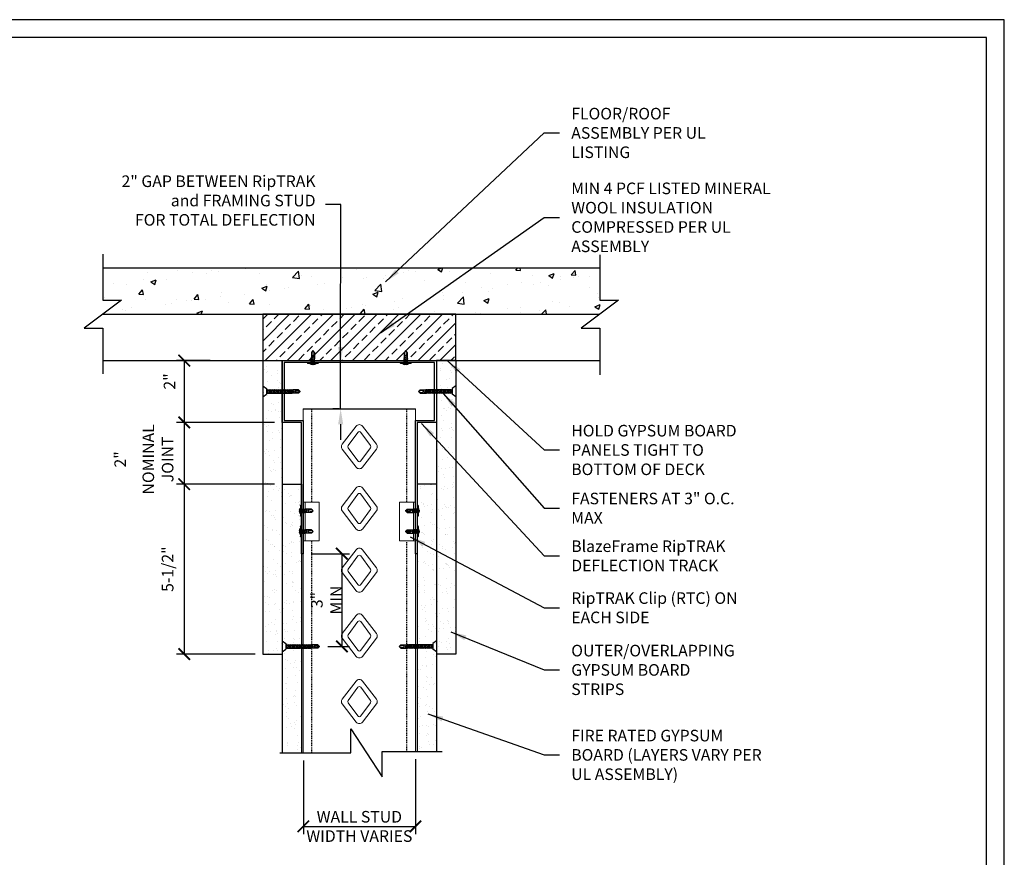
# Model space of a CAD drawing. Units: inches. Extents: x 0 to 279, y 0 to 176.
# Drawn here: x 151 to 279, y 68 to 176 of the extents above; entities that cross this region are included whole.
import ezdxf

# ---------------------------------------------------------------- set-up
doc = ezdxf.new("R2010")
doc.units = ezdxf.units.IN
doc.header["$MEASUREMENT"] = 0
doc.linetypes.add('HIDDEN2', pattern=[0.1875, 0.125, -0.0625])
for name, color, linetype in [('DIM', 1, 'Continuous'), ('STUD', 4, 'Continuous'), ('THICK', 4, 'Continuous'), ('THIN-LINE', 9, 'Continuous'), ('Xtra -light', 8, 'Continuous')]:
    doc.layers.add(name, color=color, linetype=linetype)
doc.styles.add('000-CDES', font='romans.shx', dxfattribs={"width": 0.9})
doc.styles.add('000-CWD', font='romans.shx', dxfattribs={"width": 0.9})
doc.styles.add('Romans', font='romans.shx', dxfattribs={"width": 0.9, "height": 0.09375})
doc.dimstyles.new('016-CDES3_4', dxfattribs={"dimscale": 16, "dimtxt": 0.09375, "dimasz": 0.09375, "dimexe": 0.0625, "dimexo": 0.0625, "dimgap": 0.0625, "dimtad": 1, "dimdec": 4, "dimzin": 3, "dimdsep": 46, "dimlunit": 4, "dimtxsty": '000-CDES', "dimblk": 'ARCHTICK', "dimcen": 0.09375, "dimclrt": 7, "dimadec": 0, "dimazin": 0, "dimtfac": 1, "dimtdec": 4, "dimtmove": 2, "dimatfit": 3, "dimfxl": 1, "dimfrac": 2, "dimtolj": 1, "dimtzin": 0, "dimarcsym": 0})
doc.dimstyles.new('016-CWD3_4', dxfattribs={"dimscale": 16, "dimtxt": 0.09375, "dimasz": 0.125, "dimexe": 0.0625, "dimexo": 0.0625, "dimgap": 0.09375, "dimtad": 0, "dimdec": 3, "dimzin": 3, "dimdsep": 46, "dimlunit": 4, "dimtxsty": '000-CWD', "dimcen": 0.09375, "dimclrt": 7, "dimadec": 0, "dimazin": 0, "dimtfac": 1, "dimtdec": 3, "dimtmove": 0, "dimatfit": 3, "dimfxl": 1, "dimfrac": 2, "dimtolj": 1, "dimtzin": 0, "dimarcsym": 0})
pattern_1 = [(37.5, (-2753.2834, 720.9529), (-0.0629901, 1.9267239), [0, -1.5199212, 0, -1.6999119, 0, -1.6249158]), (7.5, (-2753.2834, 720.953), (1.769685, 2.8219998), [0, -0.8199575, 0, -1.369929, 0, -0.5249728]), (327.5, (-2754.5133, 720.9529), (3.1139805, 0.0056588), [0, -0.4999741, 0, -1.7999067, 0, -2.3498782]), (317.5, (-2754.5133, 720.953), (3.0059708, 0.87763), [0, -0.24998704, 0, -1.17993884, 0, -1.34993])]
pattern_2 = [(37.5, (-2745.7834, 741.9529), (-0.0629901, 1.9267239), [0, -1.5199212, 0, -1.6999119, 0, -1.6249158]), (7.5, (-2745.7834, 741.953), (1.769685, 2.8219998), [0, -0.8199575, 0, -1.369929, 0, -0.5249728]), (327.5, (-2747.0133, 741.9529), (3.1139805, 0.0056588), [0, -0.4999741, 0, -1.7999067, 0, -2.3498782]), (317.5, (-2747.0133, 741.953), (3.0059708, 0.87763), [0, -0.24998704, 0, -1.17993884, 0, -1.34993])]

# ---------------------------------------------------------------- blocks, each defined once
blk = doc.blocks.new('_ArchTick')
at = {"color": 0, "linetype": 'ByBlock', "const_width": 0.15}
blk.add_lwpolyline([(-0.5, -0.5), (0.5, 0.5)], dxfattribs=at)
blk = doc.blocks.new('*D11')
at = {"layer": 'Defpoints', "color": 0, "transparency": 16777216}
for p in [(202.37, 81.6), (187.87, 81.43), (202.37, 71.91)]:
    blk.add_point(p, dxfattribs=at)
at = {"layer": 'DIM', "color": 0, "lineweight": -2, "transparency": 16777216}
for p, q in [((187.87, 80.43), (187.87, 70.91)), ((202.37, 80.6), (202.37, 70.91)), ((187.87, 71.91), (202.37, 71.91))]:
    blk.add_line(p, q, dxfattribs=at)
at = {"layer": 'DIM', "color": 0, "lineweight": -2, "transparency": 16777216, "xscale": 1.5, "yscale": 1.5, "zscale": 1.5, "rotation": 180}
blk.add_blockref('_ArchTick', (187.87, 71.91), dxfattribs=at)
at = {"layer": 'DIM', "color": 0, "lineweight": -2, "transparency": 16777216, "xscale": 1.5, "yscale": 1.5, "zscale": 1.5}
blk.add_blockref('_ArchTick', (202.37, 71.91), dxfattribs=at)
at = {"layer": 'DIM', "color": 7, "transparency": 16777216, "insert": (195.12, 71.91), "char_height": 1.5, "width": 14.1368, "attachment_point": 5, "style": '000-CDES'}
blk.add_mtext('\\A1;WALL STUD WIDTH VARIES', dxfattribs=at)
blk = doc.blocks.new('*D12')
at = {"layer": 'Defpoints', "color": 0, "transparency": 16777216}
for p in [(176.82, 132.22), (172.45, 124.22), (182.62, 124.22)]:
    blk.add_point(p, dxfattribs=at)
at = {"layer": 'DIM', "color": 0, "lineweight": -2, "transparency": 16777216}
for p, q in [((175.82, 132.22), (171.45, 132.22)), ((172.45, 132.22), (172.45, 124.22)), ((181.62, 124.22), (171.45, 124.22))]:
    blk.add_line(p, q, dxfattribs=at)
at = {"layer": 'DIM', "color": 0, "lineweight": -2, "transparency": 16777216, "xscale": 1.5, "yscale": 1.5, "zscale": 1.5}
for p, rotation in [((172.45, 132.22), 90), ((172.45, 124.22), 270)]:
    blk.add_blockref('_ArchTick', p, dxfattribs=dict(at, rotation=rotation))
at = {"layer": 'DIM', "color": 7, "transparency": 16777216, "insert": (170.55, 129.52), "char_height": 1.5, "attachment_point": 5, "rotation": 90, "style": '000-CDES'}
blk.add_mtext('\\A1;2"', dxfattribs=at)
blk = doc.blocks.new('*D13')
at = {"layer": 'Defpoints', "color": 0, "transparency": 16777216}
for p in [(185.12, 124.22), (172.45, 116.22), (185.12, 116.22)]:
    blk.add_point(p, dxfattribs=at)
at = {"layer": 'DIM', "color": 0, "lineweight": -2, "transparency": 16777216}
for p, q in [((184.12, 124.22), (171.45, 124.22)), ((172.45, 124.22), (172.45, 116.22)), ((184.12, 116.22), (171.45, 116.22))]:
    blk.add_line(p, q, dxfattribs=at)
at = {"layer": 'DIM', "color": 0, "lineweight": -2, "transparency": 16777216, "xscale": 1.5, "yscale": 1.5, "zscale": 1.5}
for p, rotation in [((172.45, 124.22), 90), ((172.45, 116.22), 270)]:
    blk.add_blockref('_ArchTick', p, dxfattribs=dict(at, rotation=rotation))
at = {"layer": 'DIM', "color": 7, "transparency": 16777216, "char_height": 1.5, "attachment_point": 5, "rotation": 90, "style": '000-CDES'}
for s, insert in [('\\A1;NOMINAL\\PJOINT', (169.05, 119.43)), ('\\A1;2"', (164.16, 119.43))]:
    blk.add_mtext(s, dxfattribs=dict(at, insert=insert))
blk = doc.blocks.new('*D14')
at = {"layer": 'Defpoints', "color": 0, "transparency": 16777216}
for p in [(187.87, 107.22), (190.06, 95.22), (192.86, 95.22)]:
    blk.add_point(p, dxfattribs=at)
at = {"layer": 'DIM', "color": 0, "lineweight": -2, "transparency": 16777216}
for p, q in [((188.87, 107.22), (193.86, 107.22)), ((192.86, 107.22), (192.86, 95.22)), ((191.06, 95.22), (193.86, 95.22))]:
    blk.add_line(p, q, dxfattribs=at)
at = {"layer": 'DIM', "color": 0, "lineweight": -2, "transparency": 16777216, "xscale": 1.5, "yscale": 1.5, "zscale": 1.5}
for p, rotation in [((192.86, 107.22), 90), ((192.86, 95.22), 270)]:
    blk.add_blockref('_ArchTick', p, dxfattribs=dict(at, rotation=rotation))
at = {"layer": 'DIM', "color": 7, "transparency": 16777216, "insert": (190.87, 101.22), "char_height": 1.5, "attachment_point": 5, "rotation": 90, "style": '000-CDES'}
blk.add_mtext('\\A1;3" MIN', dxfattribs=at)
blk = doc.blocks.new('*U15')
for p, q in [((-5.5, 1), (5.5, 1)), ((-5.5, 0), (5.5, 0)), ((-2.2, -0.3), (-1.4, 0)), ((-1.8, -0.4), (-0.7, 0)), ((-0.7, 2), (0.7, 2)), ((1.8, -0.5), (1.8, 0)), ((-1.8, 0), (-2.2, -0.3)), ((-2.2, -0.3), (-1.8, -0.4)), ((-2.2, -2.3), (2.2, -0.7)), ((-1.8, -2), (-2.2, -2.3)), ((-2.2, -2.3), (-1.8, -2.4)), ((-2.2, -4.3), (2.2, -2.7)), ((-2.2, -4.3), (2.2, -2.7)), ((-2.2, -4.3), (2.2, -2.7)), ((-2.2, -4.3), (2.2, -2.7)), ((-1.8, -4), (-2.2, -4.3)), ((-1.8, -4), (-2.2, -4.3)), ((-1.8, -4), (-2.2, -4.3)), ((-1.8, -4), (-2.2, -4.3)), ((-2.2, -4.3), (-1.8, -4.4)), ((-2.2, -4.3), (-1.8, -4.4)), ((-2.2, -4.3), (-1.8, -4.4)), ((-2.2, -4.3), (-1.8, -4.4)), ((-1.8, -0.4), (-1.8, -2)), ((-1.8, -2), (1.8, -0.5)), ((-1.8, -2.4), (1.8, -1)), ((-1.8, -2.4), (-1.8, -4)), ((-1.8, -4), (1.8, -2.5)), ((-1.8, -4), (1.8, -2.5)), ((-1.8, -4), (1.8, -2.5)), ((-1.8, -4), (1.8, -2.5)), ((-1.8, -4.4), (1.8, -3)), ((-1.8, -4.4), (1.8, -3)), ((-1.8, -4.4), (1.8, -3)), ((-1.8, -4.4), (1.8, -3)), ((-1.8, -11), (-1.8, -4.4)), ((-1.3, -6), (2.2, -4.7)), ((-1.3, -6), (-0.3, -5.5)), ((-1.3, -6), (-0.6, -6)), ((-0.6, -6), (1.8, -5)), ((-0.3, -5.5), (1.8, -4.5)), ((1.8, -0.5), (2.2, -0.7)), ((2.2, -0.7), (1.8, -1)), ((1.8, -1), (1.8, -2.5)), ((1.8, -2.5), (2.2, -2.7)), ((1.8, -2.5), (2.2, -2.7)), ((1.8, -2.5), (2.2, -2.7)), ((1.8, -2.5), (2.2, -2.7)), ((2.2, -2.7), (1.8, -3)), ((2.2, -2.7), (1.8, -3)), ((2.2, -2.7), (1.8, -3)), ((2.2, -2.7), (1.8, -3)), ((1.8, -3), (1.8, -4.5)), ((1.8, -4.5), (2.2, -4.7)), ((2.2, -4.7), (1.8, -5)), ((1.8, -11), (1.8, -5)), ((-1.8, -11), (0, -13)), ((0, -13), (1.8, -11)), ((0.8, -11), (0, -13)), ((1.8, -11), (0.8, -11))]:
    blk.add_line(p, q)
blk.add_lwpolyline([(-0.4, -12.6), (-0.5, -12.4), (-0.5, -12.3), (-0.6, -12.1), (-0.7, -12), (-0.8, -11.8), (-0.8, -11.7), (-0.9, -11.5), (-0.9, -11.4), (-1, -11.3), (-1, -11.1), (-1, -11), (-1.1, -10.8), (-1.1, -10.7), (-1.1, -10.5), (-1.1, -10.4), (-1.1, -10.2), (-1.1, -10.1), (-1.1, -9.9), (-1.1, -9.7), (-1, -9.6), (-1, -9.4), (-1, -9.2), (-1, -9.1), (-0.9, -8.9), (-0.9, -8.7), (-0.8, -8.6), (-0.8, -8.4), (-0.7, -8.3), (-0.7, -8.2), (-0.7, -8), (-0.6, -7.9), (-0.6, -7.8), (-0.5, -7.7), (-0.5, -7.7), (-0.5, -7.6), (-0.4, -7.6), (-0.4, -7.5), (-0.4, -7.5), (-0.3, -7.5), (-0.3, -7.4), (-0.2, -7.4), (-0.2, -7.4), (-0.1, -7.4), (-0.1, -7.4), (0, -7.4), (0.1, -7.4), (0.1, -7.4), (0.2, -7.4), (0.2, -7.4), (0.3, -7.4), (0.3, -7.4), (0.4, -7.4), (0.4, -7.4), (0.5, -7.4), (0.5, -7.5), (0.5, -7.5), (0.6, -7.5), (0.6, -7.5), (0.7, -7.6), (0.7, -7.6), (0.8, -7.7), (0.8, -7.7), (0.9, -7.8), (0.9, -7.8), (0.9, -7.9), (1, -8), (1, -8.2), (1, -8.5), (1, -8.9), (1, -9.4), (0.9, -10.1), (0.8, -11)])
for centre, radius, start, end in [((-5.5, 0.5), 0.5, 90, 270), ((0, -2.7), 4.78, 99.0311, 128.8939), ((0, -2.7), 4.78, 51.1061, 80.9689), ((5.5, 0.5), 0.5, 270, 90)]:
    blk.add_arc(centre, radius, start, end)
blk = doc.blocks.new('CDBS 11X17 TTB Landscape - MS')
blk.add_lwpolyline([(274, 171.75), (0, 171.75), (0, 0), (274, 0)], close=True)
at = {"layer": 'Defpoints'}
blk.add_lwpolyline([(276.31, 174.05), (-2.3, 174.05), (-2.3, -2.3), (276.31, -2.3)], close=True, dxfattribs=at)
blk = doc.blocks.new('DW Screw - short')
for p, q in [((0, 0.71), (0.5, 0.35)), ((0, 0.71), (0, -0.71)), ((0.5, 0.35), (0.5, -0.35)), ((0.5, 0.2), (0.54, 0.2)), ((0.54, 0.2), (0.55, 0.24)), ((0.71, -0.23), (0.54, 0.2)), ((0.74, -0.28), (0.55, 0.24)), ((0.55, 0.24), (0.59, 0.2)), ((0.76, -0.23), (0.59, 0.2)), ((0.59, 0.2), (0.77, 0.2)), ((0.77, 0.2), (0.79, 0.24)), ((0.94, -0.23), (0.77, 0.2)), ((0.98, -0.28), (0.79, 0.24)), ((0.79, 0.24), (0.82, 0.2)), ((1, -0.23), (0.82, 0.2)), ((0.82, 0.2), (1.01, 0.2)), ((1.01, 0.2), (1.02, 0.24)), ((1.18, -0.23), (1.01, 0.2)), ((1.22, -0.28), (1.02, 0.24)), ((1.02, 0.24), (1.06, 0.2)), ((1.23, -0.23), (1.06, 0.2)), ((1.06, 0.2), (1.25, 0.2)), ((1.25, 0.2), (1.26, 0.24)), ((1.42, -0.23), (1.25, 0.2)), ((1.45, -0.28), (1.26, 0.24)), ((1.26, 0.24), (1.3, 0.2)), ((1.47, -0.23), (1.3, 0.2)), ((1.3, 0.2), (1.48, 0.2)), ((1.48, 0.2), (1.5, 0.24)), ((1.65, -0.23), (1.48, 0.2)), ((1.69, -0.28), (1.5, 0.24)), ((1.5, 0.24), (1.53, 0.2)), ((1.7, -0.23), (1.53, 0.2)), ((1.53, 0.2), (1.72, 0.2)), ((1.72, 0.2), (1.73, 0.24)), ((1.89, -0.23), (1.72, 0.2)), ((1.93, -0.28), (1.73, 0.24)), ((1.73, 0.24), (1.77, 0.2)), ((1.94, -0.23), (1.77, 0.2)), ((1.77, 0.2), (1.95, 0.2)), ((1.95, 0.2), (1.97, 0.24)), ((2.13, -0.23), (1.95, 0.2)), ((2.16, -0.28), (1.97, 0.24)), ((1.97, 0.24), (2, 0.2)), ((2.18, -0.23), (2, 0.2)), ((2, 0.2), (2.19, 0.2)), ((2.19, 0.2), (2.21, 0.24)), ((2.36, -0.23), (2.19, 0.2)), ((2.4, -0.28), (2.21, 0.24)), ((2.21, 0.24), (2.24, 0.2)), ((2.41, -0.23), (2.24, 0.2)), ((2.24, 0.2), (2.43, 0.2)), ((2.43, 0.2), (2.44, 0.24)), ((2.6, -0.23), (2.43, 0.2)), ((2.63, -0.28), (2.44, 0.24)), ((2.44, 0.24), (2.48, 0.2)), ((2.65, -0.23), (2.48, 0.2)), ((2.48, 0.2), (2.66, 0.2)), ((2.66, 0.2), (2.68, 0.24)), ((2.84, -0.23), (2.66, 0.2)), ((2.87, -0.28), (2.68, 0.24)), ((2.68, 0.24), (2.71, 0.2)), ((2.89, -0.23), (2.71, 0.2)), ((2.71, 0.2), (2.9, 0.2)), ((2.9, 0.2), (2.92, 0.24)), ((3.07, -0.23), (2.9, 0.2)), ((3.11, -0.28), (2.92, 0.24)), ((2.92, 0.24), (2.95, 0.2)), ((3.12, -0.23), (2.95, 0.2)), ((2.95, 0.2), (3.14, 0.2)), ((3.14, 0.2), (3.15, 0.24)), ((3.31, -0.23), (3.14, 0.2)), ((3.34, -0.28), (3.15, 0.24)), ((3.15, 0.24), (3.19, 0.2)), ((3.36, -0.23), (3.19, 0.2)), ((3.19, 0.2), (3.37, 0.2)), ((3.37, 0.2), (3.39, 0.24)), ((3.55, -0.23), (3.37, 0.2)), ((3.58, -0.28), (3.39, 0.24)), ((3.39, 0.24), (3.42, 0.2)), ((3.6, -0.23), (3.42, 0.2)), ((3.42, 0.2), (3.61, 0.2)), ((3.61, 0.2), (3.62, 0.24)), ((3.78, -0.23), (3.61, 0.2)), ((3.82, -0.28), (3.62, 0.24)), ((3.62, 0.24), (3.66, 0.2)), ((3.66, 0.2), (3.85, 0.2)), ((3.83, -0.23), (3.66, 0.2)), ((3.85, 0.2), (3.86, 0.24)), ((3.95, -0.05), (3.85, 0.2)), ((4.02, -0.17), (3.86, 0.24)), ((3.86, 0.24), (3.9, 0.2)), ((4.61, 0.2), (3.9, 0.2)), ((4.02, -0.09), (3.9, 0.2)), ((4.61, 0.2), (4.61, 0.08)), ((4.84, -0.02), (4.61, 0.2)), ((4.61, 0.08), (4.84, -0.02)), ((0, -0.71), (0.5, -0.35)), ((0.5, -0.23), (0.71, -0.23)), ((0.71, -0.23), (0.74, -0.28)), ((0.74, -0.28), (0.76, -0.23)), ((0.76, -0.23), (0.94, -0.23)), ((0.94, -0.23), (0.98, -0.28)), ((0.98, -0.28), (1, -0.23)), ((1, -0.23), (1.18, -0.23)), ((1.18, -0.23), (1.22, -0.28)), ((1.22, -0.28), (1.23, -0.23)), ((1.23, -0.23), (1.42, -0.23)), ((1.42, -0.23), (1.45, -0.28)), ((1.45, -0.28), (1.47, -0.23)), ((1.47, -0.23), (1.65, -0.23)), ((1.65, -0.23), (1.69, -0.28)), ((1.69, -0.28), (1.7, -0.23)), ((1.7, -0.23), (1.89, -0.23)), ((1.89, -0.23), (1.93, -0.28)), ((1.93, -0.28), (1.94, -0.23)), ((1.94, -0.23), (2.13, -0.23)), ((2.13, -0.23), (2.16, -0.28)), ((2.16, -0.28), (2.18, -0.23)), ((2.18, -0.23), (2.36, -0.23)), ((2.36, -0.23), (2.4, -0.28)), ((2.4, -0.28), (2.41, -0.23)), ((2.41, -0.23), (2.6, -0.23)), ((2.6, -0.23), (2.63, -0.28)), ((2.63, -0.28), (2.65, -0.23)), ((2.65, -0.23), (2.84, -0.23)), ((2.84, -0.23), (2.87, -0.28)), ((2.87, -0.28), (2.89, -0.23)), ((2.89, -0.23), (3.07, -0.23)), ((3.07, -0.23), (3.11, -0.28)), ((3.11, -0.28), (3.12, -0.23)), ((3.12, -0.23), (3.31, -0.23)), ((3.31, -0.23), (3.34, -0.28)), ((3.34, -0.28), (3.36, -0.23)), ((3.36, -0.23), (3.55, -0.23)), ((3.55, -0.23), (3.58, -0.28)), ((3.58, -0.28), (3.6, -0.23)), ((3.6, -0.23), (3.78, -0.23)), ((3.78, -0.23), (3.82, -0.28)), ((3.82, -0.28), (3.83, -0.23)), ((4.61, -0.23), (3.83, -0.23)), ((4.02, -0.17), (3.95, -0.05)), ((4.02, -0.17), (4.02, -0.09)), ((4.61, -0.23), (4.84, -0.02))]:
    blk.add_line(p, q)
blk.add_lwpolyline([(4.79, -0.06), (4.78, -0.07), (4.76, -0.08), (4.74, -0.09), (4.73, -0.1), (4.71, -0.11), (4.69, -0.11), (4.67, -0.12), (4.66, -0.13), (4.64, -0.13), (4.62, -0.14), (4.61, -0.14), (4.59, -0.14), (4.57, -0.15), (4.55, -0.15), (4.54, -0.15), (4.52, -0.15), (4.5, -0.15), (4.48, -0.14), (4.46, -0.14), (4.44, -0.14), (4.42, -0.14), (4.4, -0.13), (4.38, -0.13), (4.36, -0.13), (4.34, -0.12), (4.32, -0.12), (4.3, -0.11), (4.29, -0.11), (4.27, -0.1), (4.26, -0.1), (4.25, -0.09), (4.23, -0.09), (4.22, -0.08), (4.22, -0.08), (4.21, -0.07), (4.2, -0.07), (4.2, -0.07), (4.19, -0.06), (4.19, -0.06), (4.19, -0.05), (4.18, -0.04), (4.18, -0.04), (4.18, -0.03), (4.18, -0.02), (4.18, -0.02), (4.18, -0.01), (4.18, 0), (4.18, 0), (4.18, 0.01), (4.18, 0.02), (4.18, 0.02), (4.18, 0.03), (4.19, 0.03), (4.19, 0.04), (4.19, 0.04), (4.19, 0.05), (4.2, 0.05), (4.2, 0.06), (4.2, 0.06), (4.21, 0.07), (4.21, 0.07), (4.22, 0.08), (4.23, 0.08), (4.23, 0.09), (4.24, 0.09), (4.26, 0.1), (4.28, 0.1), (4.31, 0.1), (4.36, 0.1), (4.42, 0.1), (4.5, 0.09), (4.61, 0.08)])
blk = doc.blocks.new('*D22')
at = {"layer": 'Defpoints', "color": 0, "transparency": 16777216}
for p in [(185.12, 116.22), (172.45, 94.22), (182.62, 94.22)]:
    blk.add_point(p, dxfattribs=at)
at = {"layer": 'DIM', "color": 0, "lineweight": -2, "transparency": 16777216}
for p, q in [((184.12, 116.22), (171.45, 116.22)), ((172.45, 116.22), (172.45, 94.22)), ((181.62, 94.22), (171.45, 94.22))]:
    blk.add_line(p, q, dxfattribs=at)
at = {"layer": 'DIM', "color": 0, "lineweight": -2, "transparency": 16777216, "xscale": 1.5, "yscale": 1.5, "zscale": 1.5}
for p, rotation in [((172.45, 116.22), 90), ((172.45, 94.22), 270)]:
    blk.add_blockref('_ArchTick', p, dxfattribs=dict(at, rotation=rotation))
at = {"layer": 'DIM', "color": 7, "transparency": 16777216, "insert": (170.3, 105.22), "char_height": 1.5, "attachment_point": 5, "rotation": 90, "style": '000-CDES'}
blk.add_mtext('\\A1;5-1/2"', dxfattribs=at)
blk = doc.blocks.new('*D25')
at = {"layer": 'Defpoints', "color": 0, "transparency": 16777216}
for p in [(192.7, 131.97), (193.49, 131.97), (193.49, 125.98)]:
    blk.add_point(p, dxfattribs=at)
at = {"layer": 'DIM', "color": 0, "lineweight": -2, "transparency": 16777216}
for p, q in [((192.7, 133.97), (192.7, 135.97)), ((192.49, 131.97), (191.7, 131.97)), ((192.7, 125.98), (192.7, 131.97)), ((192.49, 125.98), (191.7, 125.98)), ((192.7, 123.98), (192.7, 121.98))]:
    blk.add_line(p, q, dxfattribs=at)
at = {"layer": 'DIM', "color": 0, "transparency": 16777216}
for points in [[(192.37, 133.97), (193.03, 133.97), (192.7, 131.97)], [(192.37, 123.98), (193.03, 123.98), (192.7, 125.98)]]:
    blk.add_solid(points, dxfattribs=at)

msp = doc.modelspace()

# ---------------------------------------------------------------- hatches: boundary and pattern name
at = {"layer": 'THIN-LINE'}
h = msp.add_hatch(dxfattribs=at)
h.set_pattern_fill('AR-CONC', color=256, scale=0.999948)
h.set_pattern_definition([(50, (-199.245, -56.5917), (7.17223, -0.62749), [0.74996, -8.24957]), (355, (-199.245, -56.592), (-1.38744, 7.52153), [0.59997, -6.59966]), (100.4514, (-198.6476, -56.644), (5.78479, 6.89404), [0.63737, -7.01106]), (46.1842, (-199.245, -54.592), (10.67186, -1.6551), [1.12494, -12.37436]), (96.6356, (-198.356, -54.73), (9.34614, 9.74068), [0.95605, -10.5166]), (351.1842, (-199.245, -54.592), (9.34614, 9.74068), [0.89995, -9.89949]), (21, (-198.2453, -55.092), (5.96876, -4.02598), [0.74996, -8.24957]), (326, (-198.245, -55.092), (2.43303, 7.25112), [0.59997, -6.59966]), (71.4514, (-197.748, -55.427), (8.40179, 3.22514), [0.63737, -7.01106]), (37.5, (-199.2452, -56.5917), (0.121592, 3.328766), [0, -6.519662, 0, -6.699653, 0, -6.624657]), (7.5, (-199.2452, -56.5917), (2.63056, 3.943913), [0, -3.819802, 0, -6.36967, 0, -2.52487]), (327.5, (-201.475, -56.5917), (5.337948, -0.225537), [0, -2.49987, 0, -7.799596, 0, -10.349464]), (317.5, (-202.475, -56.5917), (5.83156, 1.001), [0, -3.24983, 0, -5.17973, 0, -7.34962])])
h.paths.add_polyline_path([(226.25617, 138.2219), (228.67292, 140.03308), (226.25617, 140.03308), (226.25617, 144.2219), (161.91862, 144.2219), (161.91862, 140.03308), (164.33537, 140.03308), (161.91862, 138.2219)])
h = msp.add_hatch(dxfattribs=at)
h.set_pattern_fill('ANSI33', color=256, scale=8, style=0)
h.set_pattern_definition([(45, (-2734.4782, 965.3108), (-1.4142136, 1.4142136), []), (45, (-2733.064, 965.3108), (-1.4142136, 1.4142136), [1, -0.5])])
h.paths.add_polyline_path([(182.61811, 132.2219), (207.61707, 132.2219), (207.61707, 138.2219), (182.61811, 138.2219)])
h = msp.add_hatch(dxfattribs=at)
h.set_pattern_fill('AR-SAND', color=256, scale=0.999948)
h.set_pattern_definition(pattern_2)
h.paths.add_polyline_path([(185.11798, 132.2219), (182.61811, 132.2219), (182.61817, 94.2219), (185.11804, 94.2219)])
h = msp.add_hatch(dxfattribs=at)
h.set_pattern_fill('AR-SAND', color=256, scale=0.999948)
h.set_pattern_definition(pattern_2)
h.paths.add_polyline_path([(205.1172, 132.2219), (207.61707, 132.2219), (207.61701, 94.2219), (205.11714, 94.2219)])
h = msp.add_hatch(dxfattribs=at)
h.set_pattern_fill('AR-SAND', color=256, scale=0.999948)
h.set_pattern_definition(pattern_1)
h.paths.add_polyline_path([(187.61798, 116.2219), (185.11811, 116.2219), (185.11811, 81.43456), (187.61798, 81.43456)])
h = msp.add_hatch(dxfattribs=at)
h.set_pattern_fill('AR-SAND', color=256, scale=0.999948)
h.set_pattern_definition(pattern_1)
h.paths.add_polyline_path([(202.6172, 116.2219), (205.11707, 116.2219), (205.11707, 81.43456), (202.6172, 81.43456)])

# ---------------------------------------------------------------- linework, layer by layer
for p, q in [((182.61811, 132.2219), (185.11798, 132.2219)), ((207.61707, 132.2219), (205.1172, 132.2219)), ((185.11811, 116.2219), (187.61798, 116.2219)), ((205.11707, 116.2219), (202.6172, 116.2219))]:
    msp.add_line(p, q)
at = {"layer": 'STUD', "linetype": 'Continuous', "lineweight": 0, "extrusion": (2.28848e-17, 1, 0)}
msp.add_line((187.86797, 81.43456), (187.86797, 125.97955), dxfattribs=at)
at = {"layer": 'STUD'}
msp.add_line((187.86797, 125.97955), (202.36721, 125.97955), dxfattribs=at)
at = {"layer": 'STUD', "color": 1, "linetype": 'HIDDEN2', "extrusion": (2.28848e-17, 1, 0)}
for p, q in [((188.98791, 113.87618), (188.98791, 125.97955)), ((201.24727, 113.87618), (201.24727, 125.97955)), ((188.98791, 81.43456), (188.98791, 108.87618)), ((201.24727, 81.59746), (201.24727, 108.87618))]:
    msp.add_line(p, q, dxfattribs=at)
at = {"layer": 'STUD', "linetype": 'Continuous', "lineweight": 0, "extrusion": (-2.28848e-17, 1, 0)}
msp.add_line((202.36721, 81.59746), (202.36721, 125.97955), dxfattribs=at)
at = {"layer": 'STUD', "linetype": 'Continuous', "lineweight": 0}
for p, q in [((188.11795, 113.87618), (188.11795, 108.87618)), ((202.11723, 113.87618), (202.11723, 108.87618))]:
    msp.add_line(p, q, dxfattribs=at)
at = {"layer": 'STUD', "color": 1}
for points in [[(161.91862, 146.02007), (161.91862, 140.03308), (164.33537, 140.03308), (159.50186, 136.41073), (161.91862, 136.41073), (161.91862, 130.48763)], [(226.25617, 145.89966), (226.25617, 140.03308), (228.67292, 140.03308), (223.83941, 136.41073), (226.25617, 136.41073), (226.25617, 130.36722)], [(184.83349, 81.43456), (193.99884, 81.43456), (193.99884, 84.52936), (198.06787, 78.33976), (198.06787, 81.59746), (205.85657, 81.59746)]]:
    msp.add_lwpolyline(points, dxfattribs=at)
at = {"layer": 'STUD', "linetype": 'Continuous', "lineweight": 0}
for points in [[(189.91395, 108.87618), (187.86797, 108.87618), (187.86797, 113.87618), (189.91395, 113.87618)], [(200.32123, 108.87618), (202.36721, 108.87618), (202.36721, 113.87618), (200.32123, 113.87618)]]:
    msp.add_lwpolyline(points, close=True, dxfattribs=at)
at = {"layer": 'THICK'}
msp.add_lwpolyline([(185.36797, 131.97192), (185.36797, 124.47189), (187.86797, 124.47189), (187.86797, 107.2219), (187.61798, 107.2219), (187.61798, 124.2219), (185.11798, 124.2219), (185.11798, 132.2219), (205.1172, 132.2219), (205.1172, 124.2219), (202.6172, 124.2219), (202.6172, 107.2219), (202.36721, 107.2219), (202.36721, 124.47189), (204.86721, 124.47189), (204.86721, 131.97192)], close=True, dxfattribs=at)
at = {"layer": 'THIN-LINE'}
for p, q in [((161.91862, 144.2219), (226.25617, 144.2219)), ((161.91862, 138.2219), (226.25617, 138.2219)), ((161.91862, 132.2219), (182.61811, 132.2219)), ((182.61811, 132.2219), (182.61811, 94.2219)), ((185.11798, 132.2219), (185.11798, 102.43456)), ((205.1172, 132.2219), (205.1172, 102.43456)), ((207.61707, 132.2219), (226.25617, 132.2219)), ((207.61707, 132.2219), (207.61707, 94.2219)), ((185.11811, 116.2219), (185.11811, 81.43456)), ((187.61798, 116.2219), (187.61798, 81.43456)), ((202.6172, 116.2219), (202.6172, 81.59746)), ((205.11707, 116.2219), (205.11707, 81.59746)), ((182.61811, 94.2219), (185.11811, 94.2219)), ((207.61707, 94.2219), (205.11707, 94.2219))]:
    msp.add_line(p, q, dxfattribs=at)
msp.add_lwpolyline([(182.61811, 132.2219), (207.61707, 132.2219), (207.61707, 138.2219), (182.61811, 138.2219)], close=True, dxfattribs=at)
at = {"layer": 'Xtra -light', "linetype": 'Continuous', "lineweight": 0, "extrusion": (2.28848e-17, 1, 0)}
for p, q in [((192.89701, 121.37934), (194.7225, 123.73323)), ((195.51268, 123.73323), (197.33817, 121.37934)), ((194.91477, 122.92379), (193.68637, 121.21909)), ((196.54881, 121.21909), (195.32041, 122.92379)), ((194.7225, 118.41266), (192.89701, 120.76655)), ((193.68637, 120.9268), (194.91477, 119.2221)), ((195.32041, 119.2221), (196.54881, 120.9268)), ((197.33817, 120.76655), (195.51268, 118.41266)), ((192.89701, 113.37976), (194.7225, 115.73365)), ((194.91477, 114.92421), (193.68637, 113.21951)), ((196.54881, 113.21951), (195.32041, 114.92421)), ((195.51268, 115.73365), (197.33817, 113.37976)), ((194.7225, 110.41307), (192.89701, 112.76696)), ((193.68637, 112.92721), (194.91477, 111.22251)), ((195.32041, 111.22251), (196.54881, 112.92721)), ((197.33817, 112.76696), (195.51268, 110.41307)), ((192.89701, 105.38017), (194.7225, 107.73406)), ((195.51268, 107.73406), (197.33817, 105.38017)), ((194.91477, 106.92462), (193.68637, 105.21992)), ((196.54881, 105.21992), (195.32041, 106.92462)), ((194.7225, 102.41349), (192.89701, 104.76738)), ((193.68637, 104.92763), (194.91477, 103.22293)), ((195.32041, 103.22293), (196.54881, 104.92763)), ((197.33817, 104.76738), (195.51268, 102.41349)), ((192.89701, 96.88061), (194.7225, 99.2345)), ((194.91477, 98.42506), (193.68637, 96.72036)), ((196.54881, 96.72036), (195.32041, 98.42506)), ((195.51268, 99.2345), (197.33817, 96.88061)), ((194.7225, 93.91393), (192.89701, 96.26782)), ((193.68637, 96.42807), (194.91477, 94.72337)), ((195.32041, 94.72337), (196.54881, 96.42807)), ((197.33817, 96.26782), (195.51268, 93.91393)), ((192.89701, 88.38105), (194.7225, 90.73494)), ((195.51268, 90.73494), (197.33817, 88.38105)), ((194.91477, 89.9255), (193.68637, 88.2208)), ((196.54881, 88.2208), (195.32041, 89.9255)), ((194.7225, 85.41437), (192.89701, 87.76826)), ((193.68637, 87.92851), (194.91477, 86.22381)), ((195.32041, 86.22381), (196.54881, 87.92851)), ((197.33817, 87.76826), (195.51268, 85.41437))]:
    msp.add_line(p, q, dxfattribs=at)
at = {"layer": 'Xtra -light', "linetype": 'Continuous', "lineweight": 0, "extrusion": (0, 0, -1)}
for centre, start, end in [((-195.11759, 123.42683), 37.7943516, 142.2056483), ((-193.2921, 121.07295), 322.2056484, 37.7943516), ((-196.94308, 121.07295), 142.2056483, 217.7943517), ((-195.11759, 118.71906), 217.7943517, 322.2056484), ((-195.11759, 115.42725), 37.7943516, 142.2056483), ((-193.2921, 113.07336), 322.2056484, 37.7943516), ((-196.94308, 113.07336), 142.2056483, 217.7943517), ((-195.11759, 110.71947), 217.7943517, 322.2056484), ((-195.11759, 107.42766), 37.7943516, 142.2056483), ((-193.2921, 105.07377), 322.2056484, 37.7943516), ((-196.94308, 105.07377), 142.2056483, 217.7943517), ((-195.11759, 102.71989), 217.7943517, 322.2056484), ((-195.11759, 98.9281), 37.7943516, 142.2056483), ((-193.2921, 96.57422), 322.2056484, 37.7943516), ((-196.94308, 96.57422), 142.2056483, 217.7943517), ((-195.11759, 94.22033), 217.7943517, 322.2056484), ((-195.11759, 90.42854), 37.7943516, 142.2056483), ((-193.2921, 88.07466), 322.2056484, 37.7943516), ((-196.94308, 88.07466), 142.2056483, 217.7943517), ((-195.11759, 85.72077), 217.7943517, 322.2056484)]:
    msp.add_arc(centre, 0.49997, start, end, dxfattribs=at)
at = {"layer": 'Xtra -light', "linetype": 'Continuous', "lineweight": 0}
for centre, start, end in [((195.11759, 122.77764), 35.7763879, 144.2236121), ((193.88919, 121.07295), 144.2236121, 215.776388), ((196.34599, 121.07295), 324.2236122, 35.7763879), ((195.11759, 119.36825), 215.776388, 324.2236122), ((195.11759, 114.77806), 35.7763879, 144.2236121), ((193.88919, 113.07336), 144.2236121, 215.776388), ((196.34599, 113.07336), 324.2236122, 35.7763879), ((195.11759, 111.36866), 215.776388, 324.2236122), ((195.11759, 106.77847), 35.7763879, 144.2236121), ((193.88919, 105.07377), 144.2236121, 215.776388), ((196.34599, 105.07377), 324.2236122, 35.7763879), ((195.11759, 103.36908), 215.776388, 324.2236122), ((195.11759, 98.27891), 35.7763879, 144.2236121), ((193.88919, 96.57422), 144.2236121, 215.776388), ((196.34599, 96.57422), 324.2236122, 35.7763879), ((195.11759, 94.86952), 215.776388, 324.2236122), ((195.11759, 89.77935), 35.7763879, 144.2236121), ((193.88919, 88.07466), 144.2236121, 215.776388), ((196.34599, 88.07466), 324.2236122, 35.7763879), ((195.11759, 86.36996), 215.776388, 324.2236122)]:
    msp.add_arc(centre, 0.24999, start, end, dxfattribs=at)

# ---------------------------------------------------------------- block references
msp.add_blockref('CDBS 11X17 TTB Landscape - MS', (2.30382, 2.30382))
at = {"layer": 'THIN-LINE', "yscale": 0.1181938740698226, "zscale": 0.1181938740698226}
for p, xscale, rotation in [((189.11759, 131.97192), 0.1181938740698226, 180), ((201.11759, 131.97192), 0.1181938740698226, 180), ((187.61798, 112.77814), -0.1181938740698226, 90), ((202.6172, 112.77814), 0.1181938740698226, 270), ((187.61798, 110.10774), -0.1181938740698226, 90), ((202.6172, 110.10774), 0.1181938740698226, 270)]:
    msp.add_blockref('*U15', p, dxfattribs=dict(at, xscale=xscale, rotation=rotation))
at = {"layer": 'THIN-LINE'}
for p in [(182.61811, 128.23917), (185.11811, 95.2219)]:
    msp.add_blockref('DW Screw - short', p, dxfattribs=at)
at = {"layer": 'THIN-LINE', "xscale": -1}
for p in [(207.61707, 128.23917), (205.11707, 95.2219)]:
    msp.add_blockref('DW Screw - short', p, dxfattribs=at)

# ---------------------------------------------------------------- texts
at = {"layer": 'DIM', "color": 0, "char_height": 1.5, "style": 'Romans'}
for s, insert, width, attachment_point in [('{\\C7;FLOOR/ROOF ASSEMBLY PER UL LISTING}', (222.55018, 161.69522), 23.0754182, 4), ('\\A1;{\\C7;2" GAP BETWEEN RipTRAK\\Pand FRAMING STUD\\PFOR TOTAL DEFLECTION}', (189.45244, 149.69178), 46.3873849, 9), ('{\\C7;MIN 4 PCF LISTED MINERAL WOOL INSULATION COMPRESSED PER UL ASSEMBLY}', (222.55018, 150.76763), 27.2666881, 4), ('{\\C7;HOLD GYPSUM BOARD PANELS TIGHT TO BOTTOM OF DECK}', (222.55018, 120.64754), 23.0754182, 4), ('{\\C7;FASTENERS AT 3" O.C. MAX}', (222.55018, 113.11473), 21.75, 4), ('{\\C7;BlazeFrame RipTRAK DEFLECTION TRACK}', (222.55018, 106.93998), 21.75, 4), ('{\\C7;RipTRAK Clip (RTC) ON EACH SIDE}', (222.55018, 100.2208), 26.4122459, 4), ('{\\C7;OUTER/OVERLAPPING GYPSUM BOARD STRIPS}', (222.55018, 92.17277), 21.75, 4), ('{\\C7;FIRE RATED GYPSUM BOARD (LAYERS VARY PER UL ASSEMBLY)}', (222.55018, 81.17107), 26.4122459, 4)]:
    msp.add_mtext(s, dxfattribs=dict(at, insert=insert, width=width, attachment_point=attachment_point))

# ---------------------------------------------------------------- dimensions: what is measured, and where the dimension line sits
at = {"layer": 'DIM'}
dim = msp.add_linear_dim(base=(192.69859, 131.97192), p1=(193.486, 125.97955), p2=(193.486, 131.97192), angle=90, text=' ', dimstyle='016-CDES3_4', override={"dimasz": 0.125, "dimsah": 1}, dxfattribs=at)
dim.commit()
dim.dimension.update_dxf_attribs({"geometry": '*D25', "text_midpoint": (192.69859, 128.97573)})
for base, p1, p2, text, picture, middle in [((172.44611, 124.2219), (176.82444, 132.2219), (182.61798, 124.2219), '2"', '*D12', (170.55325, 129.52341)), ((172.44611, 116.2219), (185.11798, 124.2219), (185.11798, 116.2219), '2"\\XNOMINAL\\PJOINT', '*D13', (166.05325, 119.42519)), ((192.86301, 95.2219), (187.86797, 107.2219), (190.06324, 95.2219), '3" MIN', '*D14', (190.87022, 101.2219))]:
    dim = msp.add_linear_dim(base=base, p1=p1, p2=p2, angle=90, text=text, dimstyle='016-CDES3_4', dxfattribs=at)
    dim.commit()
    dim.dimension.update_dxf_attribs({"geometry": picture, "text_midpoint": middle, "dimtype": 160})
dim = msp.add_linear_dim(base=(172.44611, 94.2219), p1=(185.11811, 116.2219), p2=(182.61811, 94.2219), angle=90, text='5-1/2"', dimstyle='016-CDES3_4', dxfattribs=at)
dim.commit()
dim.dimension.update_dxf_attribs({"geometry": '*D22', "text_midpoint": (170.30325, 105.2219)})
dim = msp.add_linear_dim(base=(202.36721, 71.91122), p1=(187.86797, 81.43456), p2=(202.36721, 81.59746), text='WALL STUD WIDTH VARIES', dimstyle='016-CDES3_4', dxfattribs=at)
dim.commit()
dim.dimension.update_dxf_attribs({"geometry": '*D11', "text_midpoint": (195.11759, 71.91122), "dimtype": 160})

# ---------------------------------------------------------------- leaders
at = {"layer": 'DIM', "annotation_type": 0, "has_hookline": 1, "hookline_direction": 0}
for points, text_width in [([(198.52569, 142.40195), (219.05018, 161.69522), (221.05018, 161.69522)], 19.09286), ([(197.87496, 135.80722), (219.05018, 150.76763), (221.05018, 150.76763)], 27.19286), ([(206.48291, 132.2219), (219.05018, 120.64754), (221.05018, 120.64754)], 22.24286), ([(205.98249, 127.97644), (219.05018, 113.11473), (221.05018, 113.11473)], 17.80714), ([(203.18027, 124.08248), (219.05018, 106.93998), (221.05018, 106.93998)], 20.50714), ([(201.71887, 109.38713), (219.05018, 100.2208), (221.05018, 100.2208)], 23.46429), ([(206.97823, 97.09013), (219.05018, 92.17277), (221.05018, 92.17277)], 20.82857), ([(203.98098, 86.48085), (219.05018, 81.17107), (221.05018, 81.17107)], 21.98571)]:
    msp.add_leader(points, dimstyle='016-CWD3_4', dxfattribs=dict(at, text_width=text_width))
at = {"layer": 'DIM', "annotation_type": 0, "has_hookline": 1, "hookline_direction": 1, "text_width": 26.67857}
msp.add_leader([(192.69859, 131.97192), (192.741, 152.44765), (190.741, 152.44765)], dimstyle='016-CWD3_4', override={"dimtad": 0}, dxfattribs=at)

doc.saveas('drawing.dxf')
